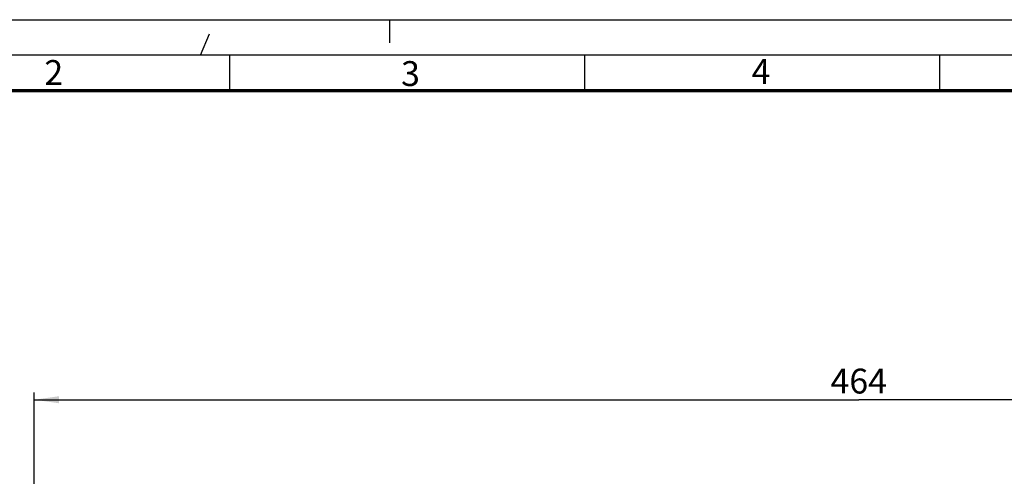
# Model space of a CAD drawing. Units: millimetres. Extents: x 0 to 594, y 0 to 420.
# Drawn here: x 72 to 211, y 356 to 420 of the extents above; entities that cross this region are included whole.
import ezdxf

# ---------------------------------------------------------------- set-up
doc = ezdxf.new("R2010")
doc.units = ezdxf.units.MM
doc.header["$LTSCALE"] = 32.67
doc.linetypes.add('DASHED', pattern=[0.2, 0.1, -0.1])
doc.layers.get('0').update_dxf_attribs({"linetype": 'CONTINUOUS'})
doc.styles.get("Standard").update_dxf_attribs({"font": 'txt', "width": 0.8})
doc.styles.add('TEXTSTYLE_2', font='txt', dxfattribs={"width": 0.6})
doc.dimstyles.new('DIMSTYLE_1', dxfattribs={"dimtxt": 3.5, "dimasz": 3.5, "dimexe": 1, "dimexo": 0, "dimgap": 0.875, "dimtad": 1, "dimdec": 0, "dimlfac": 2, "dimdsep": 46, "dimtxsty": 'STANDARD', "dimblk": '_FILLED', "dimblk1": '_FILLED', "dimblk2": '_FILLED', "dimcen": 0.09, "dimclrt": 5, "dimadec": 0, "dimazin": 0, "dimtp": 0.8, "dimtm": 0.8, "dimtfac": 1, "dimtdec": 0, "dimtofl": 0, "dimtmove": 0, "dimatfit": 3, "dimldrblk": '_FILLED', "dimfxl": 1, "dimtolj": 1, "dimarcsym": 0})

# ---------------------------------------------------------------- blocks, each defined once
blk = doc.blocks.new('_FILLED')
at = {"color": 0, "linetype": 'BYBLOCK'}
blk.add_solid([(0, 0), (-1, 0.143), (-1, -0.143)], dxfattribs=at)
blk = doc.blocks.new('*D0')
at = {"color": 2, "linetype": 'CONTINUOUS'}
for p, q in [((74.47, 261.88), (74.47, 367.46)), ((306.65, 297.47), (306.65, 367.46)), ((74.47, 366.46), (190.56, 366.46)), ((306.65, 366.46), (190.56, 366.46))]:
    blk.add_line(p, q, dxfattribs=at)
at = {"color": 2, "linetype": 'CONTINUOUS', "xscale": 3.5, "yscale": 3.5, "zscale": 3.5, "rotation": 180}
blk.add_blockref('_FILLED', (74.47, 366.46), dxfattribs=at)
at = {"color": 2, "linetype": 'CONTINUOUS', "xscale": 3.5, "yscale": 3.5, "zscale": 3.5}
blk.add_blockref('_FILLED', (306.65, 366.46), dxfattribs=at)
at = {"color": 5, "linetype": 'CONTINUOUS', "insert": (190.56, 370.84), "char_height": 3.5, "width": 8.4, "attachment_point": 2, "line_spacing_factor": 0.9}
blk.add_mtext('464', dxfattribs=at)

msp = doc.modelspace()

# ---------------------------------------------------------------- linework, layer by layer
at = {"color": 7, "linetype": 'CONTINUOUS'}
for p, q in [((0, 420), (594, 420)), ((102, 410), (102, 415)), ((152, 410), (152, 415)), ((202, 410), (202, 415))]:
    msp.add_line(p, q, dxfattribs=at)
at = {"color": 7, "linetype": 'DASHED'}
for p, q in [((97.872, 415), (100, 420)), ((124.5, 420), (124.5, 415))]:
    msp.add_line(p, q, dxfattribs=at)
at = {"color": 2, "linetype": 'CONTINUOUS'}
msp.add_line((589, 415), (15, 415), dxfattribs=at)
at = {"color": 7, "linetype": 'CONTINUOUS', "const_width": 0.5}
msp.add_lwpolyline([(20, 410), (584, 410)], dxfattribs=at)

# ---------------------------------------------------------------- texts
at = {"color": 5, "linetype": 'CONTINUOUS', "char_height": 3.5, "width": 2.1, "attachment_point": 1, "line_spacing_factor": 0.9, "style": 'TEXTSTYLE_2'}
for s, insert in [('2', (75.887, 414.311)), ('3', (126.115, 414.16)), ('4', (175.478, 414.453))]:
    msp.add_mtext(s, dxfattribs=dict(at, insert=insert))

# ---------------------------------------------------------------- dimensions: what is measured, and where the dimension line sits
at = {"color": 2, "linetype": 'CONTINUOUS'}
dim = msp.add_linear_dim(base=(306.651, 366.462), p1=(74.473, 261.88), p2=(306.651, 297.469), dimstyle='DIMSTYLE_1', dxfattribs=at)
dim.commit()
dim.dimension.update_dxf_attribs({"geometry": '*D0', "text_midpoint": (190.562, 366.462), "dimtype": 160})

doc.saveas('drawing.dxf')
